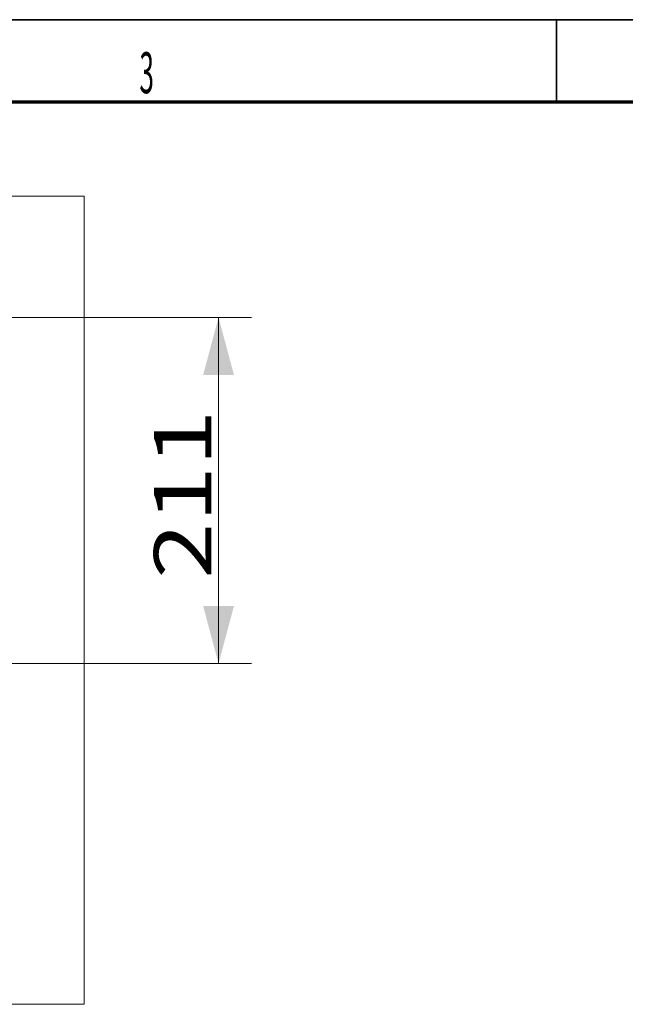
# Model space of a CAD drawing. Units: millimetres. Extents: x 0 to 420, y 0 to 297.
# Drawn here: x 127 to 164, y 232 to 292 of the extents above; entities that cross this region are included whole.
import ezdxf

# ---------------------------------------------------------------- set-up
doc = ezdxf.new("R2010")
doc.units = ezdxf.units.MM
doc.layers.add('1', color=7, linetype='Continuous', true_color=0xffffff)
doc.layers.add('256', color=7, linetype='Continuous', true_color=0xffffff)
doc.styles.add('blockfont_v2', font='simplex.shx')
doc.styles.add('latin_extended', font='simplex.shx')
doc.dimstyles.get("Standard").update_dxf_attribs({"dimtxt": 0.18, "dimasz": 0.18, "dimexe": 0.18, "dimexo": 0.0625, "dimgap": 0.09, "dimtad": 0, "dimtih": 1, "dimtoh": 1, "dimdec": 4, "dimzin": 0, "dimdsep": 46, "dimtxsty": 'Standard', "dimcen": 0.09, "dimadec": 0, "dimazin": 0, "dimtfac": 1, "dimtdec": 4, "dimtofl": 0, "dimtmove": 0, "dimatfit": 3, "dimfxl": 1, "dimtolj": 1, "dimtzin": 0, "dimarcsym": 0})

# ---------------------------------------------------------------- blocks, each defined once
blk = doc.blocks.new('_U13')
at = {"layer": '1', "color": 35, "lineweight": 13, "transparency": 16777216}
for p, q in [((119.559769, 273.856958), (141.402676, 273.856958)), ((139.402676, 252.766958), (139.402676, 273.856958)), ((112.634769, 252.766958), (141.402676, 252.766958))]:
    blk.add_line(p, q, dxfattribs=at)
at = {"layer": '1', "color": 35, "lineweight": 18, "transparency": 16777216}
for points in [[(139.402676, 273.856958), (140.340498, 270.356962), (138.464853, 270.356955)], [(139.402676, 252.766958), (138.464853, 256.266955), (140.340498, 256.266962)]]:
    blk.add_solid(points, dxfattribs=at)
at = {"layer": '1', "color": 35, "linetype": 'Continuous', "lineweight": 13, "transparency": 16777216, "insert": (138.968384, 257.924146), "char_height": 3.5, "attachment_point": 7, "rotation": 90, "line_spacing_factor": 0.903614, "style": 'blockfont_v2'}
blk.add_mtext('\\W1.2962;211', dxfattribs=at)

msp = doc.modelspace()

# ---------------------------------------------------------------- linework, layer by layer
at = {"layer": '1', "color": 8, "linetype": 'Continuous', "lineweight": 18}
for p, q in [((131.21, 281.247), (63.51, 281.247)), ((131.21, 281.247), (131.21, 232.007)), ((63.51, 232.007), (131.21, 232.007))]:
    msp.add_line(p, q, dxfattribs=at)
at = {"layer": '256', "color": 18, "linetype": 'Continuous', "lineweight": 35}
for p, q in [((15, 292), (415, 292)), ((160, 292), (160, 287))]:
    msp.add_line(p, q, dxfattribs=at)
at = {"layer": '256', "color": 18, "linetype": 'Continuous', "lineweight": 70}
msp.add_line((20, 287), (410, 287), dxfattribs=at)

# ---------------------------------------------------------------- texts
at = {"layer": '256', "color": 18, "linetype": 'Continuous', "lineweight": 13, "insert": (134.58, 287.52), "char_height": 2.5, "attachment_point": 7, "line_spacing_factor": 0.963855, "style": 'latin_extended'}
msp.add_mtext('\\W0.4669;3', dxfattribs=at)

# ---------------------------------------------------------------- dimensions: what is measured, and where the dimension line sits
at = {"layer": '1', "color": 35, "linetype": 'Continuous', "lineweight": 13}
dim = msp.add_linear_dim(base=(139.403, 252.767), p1=(109.718, 273.857), p2=(112.635, 252.767), angle=90, dimstyle='Standard', override={"dimtxt": 3.5, "dimasz": 3.5, "dimexe": 2, "dimexo": 0, "dimgap": 1.75, "dimtad": 1, "dimtih": 0, "dimtoh": 0, "dimdec": 0, "dimlfac": 10, "dimdsep": 44, "dimlunit": 2, "dimtxsty": 'blockfont_v2', "dimsah": 1, "dimse1": 0, "dimse2": 0, "dimsd1": 0, "dimsd2": 0, "dimclrd": 35, "dimclre": 35, "dimclrt": 35, "dimtol": 0, "dimtm": -0.1, "dimtfac": 1, "dimtdec": 2, "dimtofl": 1, "dimtmove": 0, "dimlwd": 13, "dimlwe": 13}, dxfattribs=at)
dim.commit()
dim.dimension.update_dxf_attribs({"geometry": '_U13', "text_midpoint": (139.403, 263.312), "dimtype": 160})

doc.saveas('drawing.dxf')
